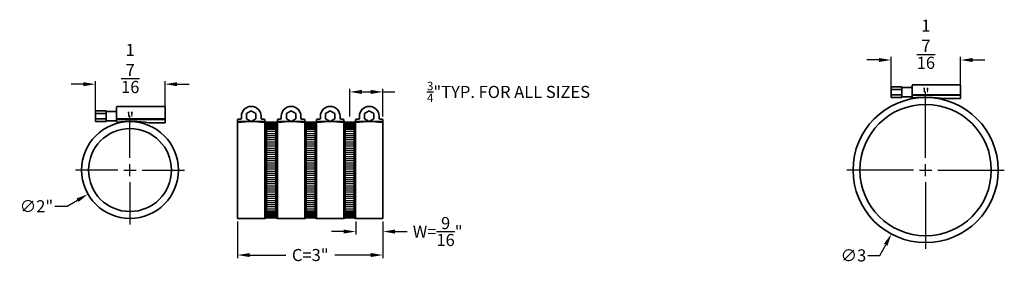
# Model space of a CAD drawing. Units: inches. Extents: x 648 to 970, y -100 to -82.
# Drawn here: x 648 to 668, y -93 to -88 of the extents above; entities that cross this region are included whole.
import ezdxf

# ---------------------------------------------------------------- set-up
doc = ezdxf.new("R2010")
doc.units = ezdxf.units.IN
doc.header["$MEASUREMENT"] = 0
doc.header["$PDMODE"] = 2
doc.linetypes.add('Hidden 1_5', pattern=[0.086614, 0.059055, -0.027559])
doc.layers.add('A-DETL', color=90, linetype='Hidden 1_5', lineweight=9)
doc.layers.add('P-PIPE', color=3, linetype='Continuous', lineweight=50)
doc.dimstyles.new('.005 of Standard', dxfattribs={"dimtxt": 0.125, "dimasz": 0.125, "dimexe": 0.0625, "dimexo": 0.0625, "dimgap": 0.09, "dimtad": 0, "dimtih": 1, "dimtoh": 1, "dimdec": 6, "dimzin": 4, "dimdsep": 46, "dimlunit": 5, "dimtxsty": 'Standard', "dimcen": -0.125, "dimazin": 0, "dimtp": 0.005, "dimtm": 0.005, "dimtfac": 1, "dimtdec": 6, "dimtofl": 0, "dimtmove": 0, "dimatfit": 3, "dimfxl": 1, "dimtolj": 1, "dimtzin": 12, "dimarcsym": 0})

# ---------------------------------------------------------------- blocks, each defined once
blk = doc.blocks.new('*D127')
at = {"color": 0, "lineweight": -2, "transparency": 16777216}
for p, q in [((649.576, -89.862), (649.576, -89.255)), ((651.013, -89.862), (651.013, -89.255)), ((649.326, -89.317), (649.076, -89.317)), ((651.263, -89.317), (651.513, -89.317))]:
    blk.add_line(p, q, dxfattribs=at)
at = {"color": 0, "transparency": 16777216}
for points in [[(649.326, -89.276), (649.326, -89.359), (649.576, -89.317)], [(651.263, -89.276), (651.263, -89.359), (651.013, -89.317)]]:
    blk.add_solid(points, dxfattribs=at)
at = {"layer": 'Defpoints', "color": 0, "transparency": 16777216}
for p in [(651.013, -89.317), (649.576, -89.925), (651.013, -89.925)]:
    blk.add_point(p, dxfattribs=at)
at = {"color": 0, "transparency": 16777216, "insert": (650.295, -89.317), "char_height": 0.25, "width": 0.25, "attachment_point": 5}
blk.add_mtext('\\A1;1{\\H1x;\\S7/16;}"', dxfattribs=at)
blk = doc.blocks.new('*D131')
at = {"color": 0, "lineweight": -2, "transparency": 16777216}
for p, q in [((650.29, -90.842), (650.29, -89.967)), ((650.04, -91.092), (649.165, -91.092)), ((650.165, -91.092), (650.415, -91.092)), ((650.29, -91.217), (650.29, -90.967)), ((650.54, -91.092), (651.415, -91.092)), ((650.29, -91.342), (650.29, -92.217)), ((648.74, -91.84), (648.99, -91.84)), ((648.99, -91.84), (649.206, -91.715))]:
    blk.add_line(p, q, dxfattribs=at)
at = {"color": 0, "transparency": 16777216}
blk.add_solid([(649.185, -91.679), (649.227, -91.751), (649.423, -91.59)], dxfattribs=at)
at = {"layer": 'Defpoints', "color": 0, "transparency": 16777216}
for p in [(651.157, -90.593), (649.423, -91.59)]:
    blk.add_point(p, dxfattribs=at)
at = {"color": 0, "transparency": 16777216, "insert": (648.358, -91.84), "char_height": 0.25, "attachment_point": 5}
blk.add_mtext('\\A1;∅2"', dxfattribs=at)
blk = doc.blocks.new('*D132')
at = {"color": 0, "lineweight": -2, "transparency": 16777216}
for p, q in [((666.723, -90.842), (666.723, -89.467)), ((666.473, -91.092), (665.098, -91.092)), ((666.598, -91.092), (666.848, -91.092)), ((666.723, -91.217), (666.723, -90.967)), ((666.973, -91.092), (668.348, -91.092)), ((666.723, -91.342), (666.723, -92.717)), ((665.78, -92.856), (665.898, -92.635)), ((665.53, -92.856), (665.78, -92.856))]:
    blk.add_line(p, q, dxfattribs=at)
at = {"color": 0, "transparency": 16777216}
blk.add_solid([(665.861, -92.615), (665.934, -92.655), (666.015, -92.415)], dxfattribs=at)
at = {"layer": 'Defpoints', "color": 0, "transparency": 16777216}
for p in [(667.43, -89.769), (666.015, -92.415)]:
    blk.add_point(p, dxfattribs=at)
at = {"color": 0, "transparency": 16777216, "insert": (665.231, -92.856), "char_height": 0.25, "attachment_point": 5}
blk.add_mtext('\\A1;∅3', dxfattribs=at)
blk = doc.blocks.new('*D140')
at = {"color": 0, "lineweight": -2, "transparency": 16777216}
for p, q in [((665.759, -88.817), (665.509, -88.817)), ((666.009, -89.362), (666.009, -88.755)), ((667.446, -89.362), (667.446, -88.755)), ((667.696, -88.817), (667.946, -88.817))]:
    blk.add_line(p, q, dxfattribs=at)
at = {"color": 0, "transparency": 16777216}
for points in [[(665.759, -88.776), (665.759, -88.859), (666.009, -88.817)], [(667.696, -88.776), (667.696, -88.859), (667.446, -88.817)]]:
    blk.add_solid(points, dxfattribs=at)
at = {"layer": 'Defpoints', "color": 0, "transparency": 16777216}
for p in [(667.446, -88.817), (666.009, -89.425), (667.446, -89.425)]:
    blk.add_point(p, dxfattribs=at)
at = {"color": 0, "transparency": 16777216, "insert": (666.728, -88.817), "char_height": 0.25, "width": 0.25, "attachment_point": 5}
blk.add_mtext('\\A1;1{\\H1x;\\S7/16;}"', dxfattribs=at)
blk = doc.blocks.new('*D176')
at = {"color": 0, "lineweight": -2, "transparency": 16777216}
for p, q in [((652.513, -92.154), (652.513, -92.911)), ((655.513, -92.154), (655.513, -92.911)), ((652.763, -92.848), (653.507, -92.848)), ((655.263, -92.848), (654.52, -92.848))]:
    blk.add_line(p, q, dxfattribs=at)
at = {"color": 0, "transparency": 16777216}
for points in [[(652.763, -92.807), (652.763, -92.89), (652.513, -92.848)], [(655.263, -92.807), (655.263, -92.89), (655.513, -92.848)]]:
    blk.add_solid(points, dxfattribs=at)
at = {"layer": 'Defpoints', "color": 0, "transparency": 16777216}
for p in [(652.513, -92.092), (655.513, -92.092), (655.513, -92.848)]:
    blk.add_point(p, dxfattribs=at)
at = {"color": 0, "transparency": 16777216, "insert": (654.013, -92.848), "char_height": 0.25, "attachment_point": 5}
blk.add_mtext('\\A1;C=3"', dxfattribs=at)
blk = doc.blocks.new('*D175')
at = {"color": 0, "lineweight": -2, "transparency": 16777216}
for p, q in [((654.83, -89.984), (654.83, -89.415)), ((655.08, -89.477), (655.263, -89.477)), ((655.513, -89.984), (655.513, -89.415)), ((655.513, -89.477), (655.763, -89.477))]:
    blk.add_line(p, q, dxfattribs=at)
at = {"color": 0, "transparency": 16777216}
for points in [[(655.08, -89.435), (655.08, -89.519), (654.83, -89.477)], [(655.263, -89.435), (655.263, -89.519), (655.513, -89.477)]]:
    blk.add_solid(points, dxfattribs=at)
at = {"layer": 'Defpoints', "color": 0, "transparency": 16777216}
for p in [(654.83, -89.477), (654.83, -90.047), (655.513, -90.047)]:
    blk.add_point(p, dxfattribs=at)
at = {"color": 0, "transparency": 16777216, "insert": (658.108, -89.477), "char_height": 0.25, "attachment_point": 5}
blk.add_mtext('\\A1;{\\H0.7x;\\S3/4;}"TYP. FOR ALL SIZES ', dxfattribs=at)
blk = doc.blocks.new('*D174')
at = {"color": 0, "lineweight": -2, "transparency": 16777216}
for p, q in [((654.951, -92.154), (654.951, -92.426)), ((655.513, -92.154), (655.513, -92.426)), ((654.701, -92.363), (654.451, -92.363)), ((655.763, -92.363), (656.013, -92.363))]:
    blk.add_line(p, q, dxfattribs=at)
at = {"color": 0, "transparency": 16777216}
for points in [[(654.701, -92.322), (654.701, -92.405), (654.951, -92.363)], [(655.763, -92.322), (655.763, -92.405), (655.513, -92.363)]]:
    blk.add_solid(points, dxfattribs=at)
at = {"layer": 'Defpoints', "color": 0, "transparency": 16777216}
for p in [(654.951, -92.092), (655.513, -92.092), (655.513, -92.363)]:
    blk.add_point(p, dxfattribs=at)
at = {"color": 0, "transparency": 16777216, "insert": (656.645, -92.363), "char_height": 0.25, "attachment_point": 5}
blk.add_mtext('\\A1;W={\\H1x;\\S9/16;}"', dxfattribs=at)

msp = doc.modelspace()

# ---------------------------------------------------------------- linework, layer by layer
for p, q in [((653.1071782, -90.1370987), (653.3051974, -90.1370987)), ((653.1071782, -90.1492814), (653.3051974, -90.1492814)), ((653.1071782, -90.164947), (653.3051974, -90.164947)), ((653.1071782, -90.1814824), (653.3051974, -90.1814824)), ((653.1071782, -90.1988877), (653.3051974, -90.1988877)), ((653.1071782, -90.2180093), (653.3051974, -90.2180093)), ((653.1071782, -90.2471797), (653.3051974, -90.2471797)), ((653.1071782, -90.2904531), (653.3051974, -90.2904531)), ((653.9301974, -90.1370987), (654.1124378, -90.1370987)), ((653.9301974, -90.1492814), (654.1124378, -90.1492814)), ((653.9301974, -90.164947), (654.1124378, -90.164947)), ((653.9301974, -90.1814824), (654.1124378, -90.1814824)), ((653.9301974, -90.1988877), (654.1124378, -90.1988877)), ((653.9301974, -90.2180093), (654.1124378, -90.2180093)), ((653.9301974, -90.2471797), (654.1124378, -90.2471797)), ((653.9301974, -90.2904531), (654.1124378, -90.2904531)), ((654.7374378, -90.1370987), (654.9196782, -90.1370987)), ((654.7374378, -90.1492814), (654.9196782, -90.1492814)), ((654.7374378, -90.164947), (654.9196782, -90.164947)), ((654.7374378, -90.1814824), (654.9196782, -90.1814824)), ((654.7374378, -90.1988877), (654.9196782, -90.1988877)), ((654.7374378, -90.2180093), (654.9196782, -90.2180093)), ((654.7374378, -90.2471797), (654.9196782, -90.2471797)), ((654.7374378, -90.2904531), (654.9196782, -90.2904531)), ((653.1071782, -90.3337266), (653.3051974, -90.3337266)), ((653.1071782, -90.377), (653.3051974, -90.377)), ((653.1071782, -90.4202735), (653.3051974, -90.4202735)), ((653.1071782, -90.4635469), (653.3051974, -90.4635469)), ((653.9301974, -90.3337266), (654.1124378, -90.3337266)), ((653.9301974, -90.377), (654.1124378, -90.377)), ((653.9301974, -90.4202735), (654.1124378, -90.4202735)), ((653.9301974, -90.4635469), (654.1124378, -90.4635469)), ((654.7374378, -90.3337266), (654.9196782, -90.3337266)), ((654.7374378, -90.377), (654.9196782, -90.377)), ((654.7374378, -90.4202735), (654.9196782, -90.4202735)), ((654.7374378, -90.4635469), (654.9196782, -90.4635469)), ((653.1071782, -90.5068204), (653.3051974, -90.5068204)), ((653.1071782, -90.5500938), (653.3051974, -90.5500938)), ((653.1071782, -90.5933673), (653.3051974, -90.5933673)), ((653.1071782, -90.6366408), (653.3051974, -90.6366408)), ((653.1071782, -90.6799142), (653.3051974, -90.6799142)), ((653.9301974, -90.5068204), (654.1124378, -90.5068204)), ((653.9301974, -90.5500938), (654.1124378, -90.5500938)), ((653.9301974, -90.5933673), (654.1124378, -90.5933673)), ((653.9301974, -90.6366408), (654.1124378, -90.6366408)), ((653.9301974, -90.6799142), (654.1124378, -90.6799142)), ((654.7374378, -90.5068204), (654.9196782, -90.5068204)), ((654.7374378, -90.5500938), (654.9196782, -90.5500938)), ((654.7374378, -90.5933673), (654.9196782, -90.5933673)), ((654.7374378, -90.6366408), (654.9196782, -90.6366408)), ((654.7374378, -90.6799142), (654.9196782, -90.6799142)), ((653.1071782, -90.7231877), (653.3051974, -90.7231877)), ((653.1071782, -90.7664611), (653.3051974, -90.7664611)), ((653.1071782, -90.8097346), (653.3051974, -90.8097346)), ((653.1071782, -90.853008), (653.3051974, -90.853008)), ((653.1071782, -90.8962815), (653.3051974, -90.8962815)), ((653.9301974, -90.7231877), (654.1124378, -90.7231877)), ((653.9301974, -90.7664611), (654.1124378, -90.7664611)), ((653.9301974, -90.8097346), (654.1124378, -90.8097346)), ((653.9301974, -90.853008), (654.1124378, -90.853008)), ((653.9301974, -90.8962815), (654.1124378, -90.8962815)), ((654.7374378, -90.7231877), (654.9196782, -90.7231877)), ((654.7374378, -90.7664611), (654.9196782, -90.7664611)), ((654.7374378, -90.8097346), (654.9196782, -90.8097346)), ((654.7374378, -90.853008), (654.9196782, -90.853008)), ((654.7374378, -90.8962815), (654.9196782, -90.8962815)), ((653.1071782, -90.9395549), (653.3051974, -90.9395549)), ((653.1071782, -90.9828284), (653.3051974, -90.9828284)), ((653.1071782, -91.0261018), (653.3051974, -91.0261018)), ((653.1071782, -91.0693753), (653.3051974, -91.0693753)), ((653.9301974, -90.9395549), (654.1124378, -90.9395549)), ((653.9301974, -90.9828284), (654.1124378, -90.9828284)), ((653.9301974, -91.0261018), (654.1124378, -91.0261018)), ((653.9301974, -91.0693753), (654.1124378, -91.0693753)), ((654.7374378, -90.9395549), (654.9196782, -90.9395549)), ((654.7374378, -90.9828284), (654.9196782, -90.9828284)), ((654.7374378, -91.0261018), (654.9196782, -91.0261018)), ((654.7374378, -91.0693753), (654.9196782, -91.0693753)), ((653.1071782, -91.1126488), (653.3051974, -91.1126488)), ((653.1071782, -91.1559222), (653.3051974, -91.1559222)), ((653.1071782, -91.1991957), (653.3051974, -91.1991957)), ((653.1071782, -91.2424691), (653.3051974, -91.2424691)), ((653.1071782, -91.2857426), (653.3051974, -91.2857426)), ((653.9301974, -91.1126488), (654.1124378, -91.1126488)), ((653.9301974, -91.1559222), (654.1124378, -91.1559222)), ((653.9301974, -91.1991957), (654.1124378, -91.1991957)), ((653.9301974, -91.2424691), (654.1124378, -91.2424691)), ((653.9301974, -91.2857426), (654.1124378, -91.2857426)), ((654.7374378, -91.1126488), (654.9196782, -91.1126488)), ((654.7374378, -91.1559222), (654.9196782, -91.1559222)), ((654.7374378, -91.1991957), (654.9196782, -91.1991957)), ((654.7374378, -91.2424691), (654.9196782, -91.2424691)), ((654.7374378, -91.2857426), (654.9196782, -91.2857426)), ((653.1071782, -91.329016), (653.3051974, -91.329016)), ((653.1071782, -91.3722895), (653.3051974, -91.3722895)), ((653.1071782, -91.4155629), (653.3051974, -91.4155629)), ((653.1071782, -91.4588364), (653.3051974, -91.4588364)), ((653.1071782, -91.5021099), (653.3051974, -91.5021099)), ((653.9301974, -91.329016), (654.1124378, -91.329016)), ((653.9301974, -91.3722895), (654.1124378, -91.3722895)), ((653.9301974, -91.4155629), (654.1124378, -91.4155629)), ((653.9301974, -91.4588364), (654.1124378, -91.4588364)), ((653.9301974, -91.5021099), (654.1124378, -91.5021099)), ((654.7374378, -91.329016), (654.9196782, -91.329016)), ((654.7374378, -91.3722895), (654.9196782, -91.3722895)), ((654.7374378, -91.4155629), (654.9196782, -91.4155629)), ((654.7374378, -91.4588364), (654.9196782, -91.4588364)), ((654.7374378, -91.5021099), (654.9196782, -91.5021099)), ((653.1071782, -91.5453833), (653.3051974, -91.5453833)), ((653.1071782, -91.5886568), (653.3051974, -91.5886568)), ((653.1071782, -91.6319302), (653.3051974, -91.6319302)), ((653.1071782, -91.6752037), (653.3051974, -91.6752037)), ((653.9301974, -91.5453833), (654.1124378, -91.5453833)), ((653.9301974, -91.5886568), (654.1124378, -91.5886568)), ((653.9301974, -91.6319302), (654.1124378, -91.6319302)), ((653.9301974, -91.6752037), (654.1124378, -91.6752037)), ((654.7374378, -91.5453833), (654.9196782, -91.5453833)), ((654.7374378, -91.5886568), (654.9196782, -91.5886568)), ((654.7374378, -91.6319302), (654.9196782, -91.6319302)), ((654.7374378, -91.6752037), (654.9196782, -91.6752037)), ((653.1071782, -91.7184771), (653.3051974, -91.7184771)), ((653.1071782, -91.7617506), (653.3051974, -91.7617506)), ((653.1071782, -91.805024), (653.3051974, -91.805024)), ((653.1071782, -91.8482975), (653.3051974, -91.8482975)), ((653.1071782, -91.8915709), (653.3051974, -91.8915709)), ((653.9301974, -91.7184771), (654.1124378, -91.7184771)), ((653.9301974, -91.7617506), (654.1124378, -91.7617506)), ((653.9301974, -91.805024), (654.1124378, -91.805024)), ((653.9301974, -91.8482975), (654.1124378, -91.8482975)), ((653.9301974, -91.8915709), (654.1124378, -91.8915709)), ((654.7374378, -91.7184771), (654.9196782, -91.7184771)), ((654.7374378, -91.7617506), (654.9196782, -91.7617506)), ((654.7374378, -91.805024), (654.9196782, -91.805024)), ((654.7374378, -91.8482975), (654.9196782, -91.8482975)), ((654.7374378, -91.8915709), (654.9196782, -91.8915709)), ((653.1071782, -91.9348444), (653.3051974, -91.9348444)), ((653.1071782, -91.9656891), (653.3051974, -91.9656891)), ((653.1071782, -91.9848108), (653.3051974, -91.9848108)), ((653.1071782, -92.002216), (653.3051974, -92.002216)), ((653.1071782, -92.0187514), (653.3051974, -92.0187514)), ((653.1071782, -92.0344171), (653.3051974, -92.0344171)), ((653.1071782, -92.0465997), (653.3051974, -92.0465997)), ((653.9301974, -91.9348444), (654.1124378, -91.9348444)), ((653.9301974, -91.9656891), (654.1124378, -91.9656891)), ((653.9301974, -91.9848108), (654.1124378, -91.9848108)), ((653.9301974, -92.002216), (654.1124378, -92.002216)), ((653.9301974, -92.0187514), (654.1124378, -92.0187514)), ((653.9301974, -92.0344171), (654.1124378, -92.0344171)), ((653.9301974, -92.0465997), (654.1124378, -92.0465997)), ((654.7374378, -91.9348444), (654.9196782, -91.9348444)), ((654.7374378, -91.9656891), (654.9196782, -91.9656891)), ((654.7374378, -91.9848108), (654.9196782, -91.9848108)), ((654.7374378, -92.002216), (654.9196782, -92.002216)), ((654.7374378, -92.0187514), (654.9196782, -92.0187514)), ((654.7374378, -92.0344171), (654.9196782, -92.0344171)), ((654.7374378, -92.0465997), (654.9196782, -92.0465997))]:
    msp.add_line(p, q)
at = {"layer": 'A-DETL'}
for p, q in [((666.4472501, -89.3367209), (666.4472501, -89.3367209)), ((667.446318, -89.3367209), (667.446318, -89.3367209)), ((666.4472501, -89.5466874), (666.4472501, -89.5372613)), ((667.446318, -89.5372613), (667.446318, -89.5466874)), ((650.0142166, -89.7838968), (650.0142166, -89.7838968)), ((651.0132845, -89.7838968), (651.0132845, -89.7838968))]:
    msp.add_line(p, q, dxfattribs=at)
at = {"layer": 'P-PIPE', "lineweight": 35}
for p, q in [((666.008818, -89.5918492), (666.008818, -89.3693749)), ((666.008818, -89.3693749), (666.2334924, -89.3693749)), ((666.008818, -89.4249935), (666.2334924, -89.4249935)), ((666.2334924, -89.3693749), (666.2334924, -89.5918492)), ((666.4472501, -89.3842778), (666.2334924, -89.3842778)), ((667.446318, -89.331645), (666.4472501, -89.331645)), ((666.4472501, -89.6010616), (666.4472501, -89.3367209)), ((666.4472501, -89.3367209), (666.4472501, -89.3367209)), ((667.446318, -89.3367209), (667.446318, -89.6142405)), ((667.446318, -89.3367209), (667.446318, -89.3367209)), ((666.008818, -89.5362306), (666.2334924, -89.5362306)), ((666.2334924, -89.5918492), (666.008818, -89.5918492)), ((666.2334924, -89.5769463), (666.4472501, -89.5769463)), ((666.4472501, -89.5372613), (667.446318, -89.5372613)), ((666.4472501, -89.5466874), (667.446318, -89.5466874)), ((667.446318, -89.6142405), (667.1157942, -89.6142405)), ((649.5757845, -90.0918492), (649.5757845, -89.8693749)), ((649.5757845, -89.8693749), (649.8004589, -89.8693749)), ((649.8004589, -89.8693749), (649.8004589, -90.0918492)), ((650.0142166, -89.8842778), (649.8004589, -89.8842778)), ((651.0132845, -89.7769575), (650.0142166, -89.7769575)), ((650.0142166, -90.1010616), (650.0142166, -89.7838968)), ((650.0142166, -89.7838968), (650.0142166, -89.7838968)), ((651.0132845, -89.7838968), (651.0132845, -90.1142405)), ((651.0132845, -89.7838968), (651.0132845, -89.7838968)), ((652.7946782, -89.8693749), (652.698344, -89.9249935)), ((652.8910124, -89.9249935), (652.7946782, -89.8693749)), ((653.6176974, -89.8693749), (653.5213632, -89.9249935)), ((653.7140316, -89.9249935), (653.6176974, -89.8693749)), ((654.4249378, -89.8693749), (654.3286036, -89.9249935)), ((654.521272, -89.9249935), (654.4249378, -89.8693749)), ((655.2321782, -89.8693749), (655.135844, -89.9249935)), ((655.3285124, -89.9249935), (655.2321782, -89.8693749)), ((649.5757845, -89.9249935), (649.8004589, -89.9249935)), ((649.5757845, -90.0362306), (649.8004589, -90.0362306)), ((649.8004589, -90.0769463), (650.0142166, -90.0769463)), ((650.0142166, -90.0345266), (651.0132845, -90.0345266)), ((650.0142166, -90.0466874), (651.0132845, -90.0466874)), ((652.5134282, -92.0918492), (652.5134282, -90.0466874)), ((652.5910237, -89.980612), (652.5910237, -90.0345266)), ((652.698344, -89.9249935), (652.698344, -90.0362306)), ((652.698344, -90.0362306), (652.7946782, -90.0918492)), ((652.7946782, -90.0918492), (652.8910124, -90.0362306)), ((652.8910124, -90.0362306), (652.8910124, -89.9249935)), ((652.9983328, -90.0345266), (652.9983328, -89.980612)), ((653.0759282, -90.0466874), (653.0759282, -92.0918492)), ((653.3364474, -90.0466874), (653.3364474, -92.0918492)), ((653.4140429, -89.980612), (653.4140429, -90.0345266)), ((653.5213632, -89.9249935), (653.5213632, -90.0362306)), ((653.5213632, -90.0362306), (653.6176974, -90.0918492)), ((653.6176974, -90.0918492), (653.7140316, -90.0362306)), ((653.7140316, -90.0362306), (653.7140316, -89.9249935)), ((653.821352, -90.0345266), (653.821352, -89.980612)), ((653.8989474, -92.0918492), (653.8989474, -90.0466874)), ((654.1436878, -90.0466874), (654.1436878, -92.0918492)), ((654.2212833, -89.980612), (654.2212833, -90.0345266)), ((654.3286036, -89.9249935), (654.3286036, -90.0362306)), ((654.3286036, -90.0362306), (654.4249378, -90.0918492)), ((654.4249378, -90.0918492), (654.521272, -90.0362306)), ((654.521272, -90.0362306), (654.521272, -89.9249935)), ((654.6285924, -90.0345266), (654.6285924, -89.980612)), ((654.7061878, -90.0466874), (654.7061878, -92.0918492)), ((654.9509282, -90.0466874), (654.9509282, -92.0918492)), ((655.0285237, -89.980612), (655.0285237, -90.0345266)), ((655.135844, -89.9249935), (655.135844, -90.0362306)), ((655.135844, -90.0362306), (655.2321782, -90.0918492)), ((655.2321782, -90.0918492), (655.3285124, -90.0362306)), ((655.3285124, -90.0362306), (655.3285124, -89.9249935)), ((655.4358328, -90.0345266), (655.4358328, -89.980612)), ((655.5134282, -90.0466874), (655.5134282, -92.0918492)), ((649.8004589, -90.0918492), (649.5757845, -90.0918492)), ((651.0132845, -90.1142405), (650.6827607, -90.1142405)), ((653.0759282, -90.0918492), (652.5134282, -90.0918492)), ((652.5944479, -90.1010616), (652.5134282, -90.1010616)), ((653.0759282, -90.1010616), (652.9949086, -90.1010616)), ((653.1500752, -90.1196543), (653.0759282, -90.0918492)), ((653.1071782, -90.103568), (653.1071782, -92.0801305)), ((653.3051974, -90.103568), (653.1071782, -90.103568)), ((653.2623004, -90.1196543), (653.1500752, -90.1196543)), ((653.3364474, -90.0918492), (653.2623004, -90.1196543)), ((653.3051974, -90.103568), (653.3051974, -92.0801305)), ((653.8989474, -90.0918492), (653.3364474, -90.0918492)), ((653.4174671, -90.1010616), (653.3364474, -90.1010616)), ((653.8989474, -90.1010616), (653.8179278, -90.1010616)), ((653.9730944, -90.1196543), (653.8989474, -90.0918492)), ((653.9301974, -92.0801305), (653.9301974, -90.103568)), ((654.1124378, -90.103568), (653.9301974, -90.103568)), ((654.0695408, -90.1196543), (653.9730944, -90.1196543)), ((654.1436878, -90.0918492), (654.0695408, -90.1196543)), ((654.1124378, -90.103568), (654.1124378, -92.0801305)), ((654.7061878, -90.0918492), (654.1436878, -90.0918492)), ((654.2247075, -90.1010616), (654.1436878, -90.1010616)), ((654.7061878, -90.1010616), (654.6251682, -90.1010616)), ((654.7803348, -90.1196543), (654.7061878, -90.0918492)), ((654.7374378, -92.0801305), (654.7374378, -90.103568)), ((654.9196782, -90.103568), (654.7374378, -90.103568)), ((654.8767812, -90.1196543), (654.7803348, -90.1196543)), ((654.9509282, -90.0918492), (654.8767812, -90.1196543)), ((654.9196782, -90.103568), (654.9196782, -92.0801305)), ((655.5134282, -90.0918492), (654.9509282, -90.0918492)), ((655.0319479, -90.1010616), (654.9509282, -90.1010616)), ((655.5134282, -90.1010616), (655.4324086, -90.1010616)), ((652.5134282, -92.0918492), (653.0759282, -92.0918492)), ((653.0759282, -92.0918492), (653.1500752, -92.0640441)), ((653.1071782, -92.0801305), (653.3051974, -92.0801305)), ((653.1500752, -92.0640441), (653.2623004, -92.0640441)), ((653.2623004, -92.0640441), (653.3364474, -92.0918492)), ((653.3364474, -92.0918492), (653.8989474, -92.0918492)), ((653.8989474, -92.0918492), (653.9730944, -92.0640441)), ((653.9301974, -92.0801305), (654.1124378, -92.0801305)), ((653.9730944, -92.0640441), (654.0695408, -92.0640441)), ((654.0695408, -92.0640441), (654.1436878, -92.0918492)), ((654.1436878, -92.0918492), (654.7061878, -92.0918492)), ((654.7061878, -92.0918492), (654.7803348, -92.0640441)), ((654.7374378, -92.0801305), (654.9196782, -92.0801305)), ((654.7803348, -92.0640441), (654.8767812, -92.0640441)), ((654.8767812, -92.0640441), (654.9509282, -92.0918492)), ((654.9509282, -92.0918492), (655.5134282, -92.0918492))]:
    msp.add_line(p, q, dxfattribs=at)
for centre, radius in [((666.7227703, -91.0918492), 1.5), ((666.7227703, -91.0918492), 1.3569144), ((650.2897367, -91.0918492), 1), ((650.2897367, -91.0918492), 0.8569144)]:
    msp.add_circle(centre, radius, dxfattribs=at)
for centre, radius, start, end in [((666.7227632, -92.5883836), 3, 82.47201986, 95.26933724), ((652.7946782, -89.980612), 0.2036546, 360, 180), ((653.6176974, -89.980612), 0.2036546, 0, 180), ((654.4249378, -89.980612), 0.2036546, 0, 180), ((655.2321782, -89.980612), 0.2036546, 0, 180), ((652.7946782, -91.5876375), 1.5664063, 97.47039468, 100.34361504), ((652.7946782, -91.5876375), 1.5, 90.08862448, 97.67113329), ((652.7946782, -91.5876375), 1.5, 82.32886671, 90), ((652.7946782, -91.5876375), 1.5664063, 79.65638496, 82.52960532), ((653.6176974, -91.5876375), 1.5664063, 97.47039468, 100.34361504), ((653.6176974, -91.5876375), 1.5, 90.08862448, 97.67113329), ((653.6176974, -91.5876375), 1.5, 82.32886671, 90), ((653.6176974, -91.5876375), 1.5664063, 79.65638496, 82.52960532), ((654.4249378, -91.5876375), 1.5664063, 97.47039468, 100.34361504), ((654.4249378, -91.5876375), 1.5, 90.08862448, 97.67113329), ((654.4249378, -91.5876375), 1.5, 82.32886671, 90), ((654.4249378, -91.5876375), 1.5664063, 79.65638496, 82.52960532), ((655.2321782, -91.5876375), 1.5664063, 97.47039468, 100.34361504), ((655.2321782, -91.5876375), 1.5, 90.08862448, 97.67113329), ((655.2321782, -91.5876375), 1.5, 82.32886671, 90), ((655.2321782, -91.5876375), 1.5664063, 79.65638496, 82.52960532), ((650.2897367, -91.0918492), 1, 90, 270), ((650.2897296, -93.0883836), 3, 82.47201986, 95.26933724)]:
    msp.add_arc(centre, radius, start, end, dxfattribs=at)
for points, knots in [([(652.792228, -90.0876395), (652.757724, -90.0876958), (652.6897349, -90.0902153), (652.6257444, -90.0968462), (652.5944479, -90.1010616)], [-0.98844522936, -0.98844522936, -0.98844522936, -0.98844522936, -0.5, 0, 0, 0, 0]), ([(652.9949086, -90.1010616), (652.9636121, -90.0968462), (652.9010335, -90.0903616), (652.8346307, -90.087809), (652.8017448, -90.0876541)], [-1, -1, -1, -1, -0.5, -0.03336369136, -0.03336369136, -0.03336369136, -0.03336369136]), ([(653.6152472, -90.0876395), (653.5807432, -90.0876958), (653.5127541, -90.0902153), (653.4487636, -90.0968462), (653.4174671, -90.1010616)], [-0.98844522936, -0.98844522936, -0.98844522936, -0.98844522936, -0.5, 0, 0, 0, 0]), ([(653.8179278, -90.1010616), (653.7866313, -90.0968462), (653.7240526, -90.0903616), (653.6576499, -90.087809), (653.624764, -90.0876541)], [-1, -1, -1, -1, -0.5, -0.03336369136, -0.03336369136, -0.03336369136, -0.03336369136]), ([(654.4224876, -90.0876395), (654.3879836, -90.0876958), (654.3199945, -90.0902153), (654.256004, -90.0968462), (654.2247075, -90.1010616)], [-0.98844522936, -0.98844522936, -0.98844522936, -0.98844522936, -0.5, 0, 0, 0, 0]), ([(654.6251682, -90.1010616), (654.5938717, -90.0968462), (654.531293, -90.0903616), (654.4648903, -90.087809), (654.4320044, -90.0876541)], [-1, -1, -1, -1, -0.5, -0.03336369136, -0.03336369136, -0.03336369136, -0.03336369136]), ([(655.229728, -90.0876395), (655.195224, -90.0876958), (655.1272349, -90.0902153), (655.0632444, -90.0968462), (655.0319479, -90.1010616)], [-0.98844522936, -0.98844522936, -0.98844522936, -0.98844522936, -0.5, 0, 0, 0, 0]), ([(655.4324086, -90.1010616), (655.4011121, -90.0968462), (655.3385335, -90.0903616), (655.2721307, -90.087809), (655.2392448, -90.0876541)], [-1, -1, -1, -1, -0.5, -0.03336369136, -0.03336369136, -0.03336369136, -0.03336369136])]:
    msp.add_open_spline(points, degree=3, knots=knots, dxfattribs=at)
for points in [[(652.7066603, -90.0902222), (652.7347604, -90.0885705), (652.763327, -90.0877318), (652.7922545, -90.0876431)], [(652.801575, -90.0876533), (652.8289916, -90.0877794), (652.8563574, -90.0882151), (652.8830891, -90.0896702)], [(653.5296795, -90.0902222), (653.5577796, -90.0885705), (653.5863462, -90.0877318), (653.6152736, -90.0876431)], [(653.6245942, -90.0876533), (653.6520108, -90.0877794), (653.6793766, -90.0882151), (653.7061082, -90.0896702)], [(654.3369199, -90.0902222), (654.36502, -90.0885705), (654.3935866, -90.0877318), (654.4225141, -90.0876431)], [(654.4318346, -90.0876533), (654.4592512, -90.0877794), (654.486617, -90.0882151), (654.5133486, -90.0896702)], [(655.1441603, -90.0902222), (655.1722604, -90.0885705), (655.200827, -90.0877318), (655.2297545, -90.0876431)], [(655.239075, -90.0876533), (655.2664916, -90.0877794), (655.2938574, -90.0882151), (655.3205891, -90.0896702)]]:
    msp.add_open_spline(points, degree=3, dxfattribs=at)

# ---------------------------------------------------------------- dimensions: what is measured, and where the dimension line sits
for base, p1, p2, text, picture, middle in [((667.446318, -88.8174296), (666.008818, -89.4249935), (667.446318, -89.4249935), '<>"', '*D140', (666.727568, -88.8174296)), ((651.0132845, -89.3174296), (649.5757845, -89.9249935), (651.0132845, -89.9249935), '<>"', '*D127', (650.2945345, -89.3174296)), ((655.5134282, -92.8484634), (652.5134282, -92.0918492), (655.5134282, -92.0918492), 'C=<>"', '*D176', (654.0134282, -92.8484634))]:
    dim = msp.add_linear_dim(base=base, p1=p1, p2=p2, text=text, dimstyle='.005 of Standard', override={"dimtxt": 0.25, "dimasz": 0.25})
    dim.commit()
    dim.dimension.update_dxf_attribs({"geometry": picture, "text_midpoint": middle})
dim = msp.add_linear_dim(base=(654.8295487, -89.477115), p1=(655.5134281, -90.0466874), p2=(654.8295487, -90.0466874), text='{\\H0.7x;\\S3/4;}"TYP. FOR ALL SIZES ', dimstyle='.005 of Standard', override={"dimtxt": 0.25, "dimasz": 0.25})
dim.commit()
dim.dimension.update_dxf_attribs({"geometry": '*D175', "text_midpoint": (658.1075947, -89.477115), "dimtype": 160})
dim = msp.add_diameter_dim_2p(p1=(667.4300695, -89.7690765), p2=(666.015471, -92.414622), dimstyle='.005 of Standard', override={"dimtxt": 0.25, "dimasz": 0.25})
dim.commit()
dim.dimension.update_dxf_attribs({"geometry": '*D132', "text_midpoint": (665.2313712, -92.8555462)})
dim = msp.add_diameter_dim_2p(p1=(651.1565516, -90.5932191), p2=(649.4229218, -91.5904793), text='<>"', dimstyle='.005 of Standard', override={"dimtxt": 0.25, "dimasz": 0.25})
dim.commit()
dim.dimension.update_dxf_attribs({"geometry": '*D131', "text_midpoint": (648.3578477, -91.8397943)})
dim = msp.add_aligned_dim(p1=(654.9509282, -92.0918492), p2=(655.5134282, -92.0918492), distance=-0.2715445, text='W=<>"', dimstyle='.005 of Standard', override={"dimtxt": 0.25, "dimasz": 0.25})
dim.commit()
dim.dimension.update_dxf_attribs({"geometry": '*D174', "text_midpoint": (656.6450949, -92.3633937)})

doc.saveas('drawing.dxf')
